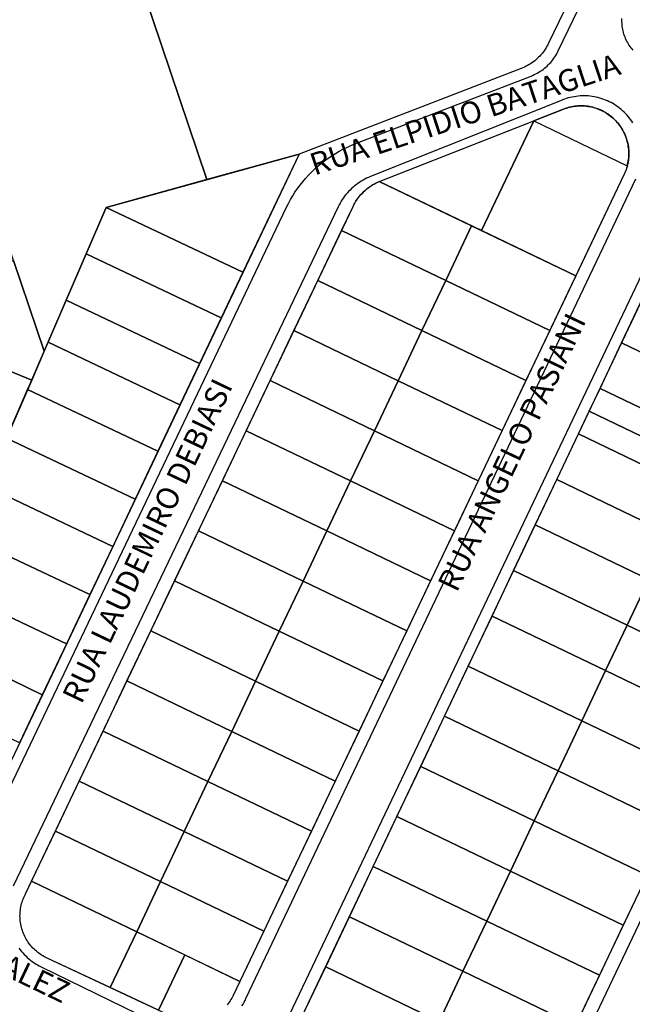
# Model space of a CAD drawing. Units: millimetres. Extents: x -2 to 1405057, y -1 to 15286776.
# Drawn here: x 703212 to 703218, y 7645978 to 7645988 of the extents above; entities that cross this region are included whole.
import ezdxf

# ---------------------------------------------------------------- set-up
doc = ezdxf.new("R2010")
doc.units = ezdxf.units.MM
for name, color, linetype in [('LOTE_CTGEO', 3, 'Continuous'), ('LOTE_SEM_CADASTRO_CTGEO', 8, 'Continuous'), ('MEIO_FIO_CTGEO', 1, 'Continuous'), ('nome_trecho', 7, 'Continuous'), ('OBRA_DE_ARTE_CTGEO', 11, 'Continuous'), ('QUADRA_CTGEO', 7, 'Continuous')]:
    doc.layers.add(name, color=color, linetype=linetype)
doc.styles.get("Standard").update_dxf_attribs({"font": 'arial.ttf'})

msp = doc.modelspace()

# ---------------------------------------------------------------- linework, layer by layer
at = {"layer": 'LOTE_CTGEO'}
for points in [[(703213.1256, 7645988.7984), (703213.8452, 7645986.667), (703213.7673, 7645986.6455), (703212.8453, 7645986.3905), (703212.2299, 7645984.9663), (703211.9266, 7645985.8647), (703211.7666, 7645986.3384), (703211.6067, 7645986.8122), (703211.4468, 7645987.2859), (703211.2869, 7645987.7596), (703211.1602, 7645988.1348), (703213.1256, 7645988.7984)], [(703217.0919, 7645987.2508), (703216.5721, 7645986.1609), (703215.5563, 7645986.6484), (703215.5652, 7645986.6521), (703217.0919, 7645987.2508)], [(703217.5076, 7645985.7118), (703216.5721, 7645986.1609), (703217.0919, 7645987.2508), (703218.0182, 7645986.802), (703218.0142, 7645986.7879), (703218.0098, 7645986.7739), (703218.0049, 7645986.76), (703217.9996, 7645986.7463), (703217.9939, 7645986.7327), (703217.9878, 7645986.7194), (703217.5076, 7645985.7118)], [(703214.4707, 7645986.3124), (703214.2023, 7645985.748), (703212.8453, 7645986.3905), (703213.7673, 7645986.6455), (703214.7595, 7645986.9198), (703214.4707, 7645986.3124)], [(703215.5563, 7645986.6484), (703216.4732, 7645986.2083), (703216.2158, 7645985.6663), (703215.1823, 7645986.1624), (703215.2965, 7645986.4018), (703215.3043, 7645986.4174), (703215.3126, 7645986.4328), (703215.3215, 7645986.4478), (703215.3308, 7645986.4625), (703215.3407, 7645986.4769), (703215.3511, 7645986.4909), (703215.3619, 7645986.5046), (703215.3733, 7645986.5178), (703215.385, 7645986.5307), (703215.3973, 7645986.5431), (703215.4099, 7645986.5551), (703215.423, 7645986.5667), (703215.4364, 7645986.5778), (703215.4503, 7645986.5884), (703215.4645, 7645986.5986), (703215.479, 7645986.6082), (703215.4939, 7645986.6173), (703215.5091, 7645986.6259), (703215.5245, 7645986.634), (703215.5403, 7645986.6415), (703215.5563, 7645986.6484)], [(703212.8453, 7645986.3905), (703214.2023, 7645985.748), (703213.9876, 7645985.2964), (703212.6468, 7645985.9313), (703212.8453, 7645986.3905)], [(703217.5076, 7645985.7118), (703217.2494, 7645985.1702), (703216.2158, 7645985.6663), (703216.4732, 7645986.2083), (703217.5076, 7645985.7118)], [(703215.1823, 7645986.1624), (703216.2158, 7645985.6663), (703215.9798, 7645985.1695), (703214.9455, 7645985.666), (703215.1823, 7645986.1624)], [(703212.6468, 7645985.9313), (703213.9876, 7645985.2964), (703213.7729, 7645984.8449), (703212.4484, 7645985.472), (703212.6468, 7645985.9313)], [(703211.9266, 7645985.8647), (703212.2299, 7645984.9663), (703212.1058, 7645984.6791), (703211.1487, 7645985.0717), (703210.9864, 7645985.5512), (703211.9266, 7645985.8647)], [(703214.9455, 7645985.666), (703215.9798, 7645985.1695), (703215.7438, 7645984.6727), (703214.7088, 7645985.1695), (703214.9455, 7645985.666)], [(703217.2494, 7645985.1702), (703217.0128, 7645984.6737), (703215.9798, 7645985.1695), (703216.2158, 7645985.6663), (703217.2494, 7645985.1702)], [(703219.3031, 7645984.959), (703219.0887, 7645984.5073), (703217.9619, 7645985.0485), (703218.1763, 7645985.5002), (703219.3031, 7645984.959)], [(703212.4484, 7645985.472), (703213.7729, 7645984.8449), (703213.5775, 7645984.4339), (703212.2678, 7645985.0541), (703212.4484, 7645985.472)], [(703214.7088, 7645985.1695), (703215.7438, 7645984.6727), (703215.5078, 7645984.1759), (703214.472, 7645984.6731), (703214.7088, 7645985.1695)], [(703217.0128, 7645984.6737), (703216.7761, 7645984.1772), (703215.7438, 7645984.6727), (703215.9798, 7645985.1695), (703217.0128, 7645984.6737)], [(703211.1487, 7645985.0717), (703212.1058, 7645984.6791), (703211.8503, 7645984.0877), (703210.9128, 7645984.5263), (703211.1487, 7645985.0717)], [(703212.2678, 7645985.0541), (703213.5775, 7645984.4339), (703213.3585, 7645983.9734), (703212.0654, 7645984.5856), (703212.1058, 7645984.6791), (703212.2678, 7645985.0541)], [(703219.0887, 7645984.5073), (703218.8743, 7645984.0556), (703217.7475, 7645984.5967), (703217.9619, 7645985.0485), (703219.0887, 7645984.5073)], [(703214.472, 7645984.6731), (703215.5078, 7645984.1759), (703215.2718, 7645983.6791), (703214.2352, 7645984.1767), (703214.472, 7645984.6731)], [(703215.7438, 7645984.6727), (703216.7761, 7645984.1772), (703216.5395, 7645983.6807), (703215.5078, 7645984.1759), (703215.7438, 7645984.6727)], [(703212.0654, 7645984.5856), (703213.3585, 7645983.9734), (703213.1331, 7645983.4992), (703211.8571, 7645984.1034), (703212.0654, 7645984.5856)], [(703217.7475, 7645984.5967), (703218.8743, 7645984.0556), (703218.7671, 7645983.8298), (703217.6403, 7645984.3709), (703217.7475, 7645984.5967)], [(703217.6403, 7645984.3709), (703218.7671, 7645983.8298), (703218.6599, 7645983.6039), (703217.5331, 7645984.145), (703217.6403, 7645984.3709)], [(703215.2718, 7645983.6791), (703215.0358, 7645983.1823), (703213.9985, 7645983.6803), (703214.2352, 7645984.1767), (703215.2718, 7645983.6791)], [(703216.5395, 7645983.6807), (703216.3029, 7645983.1842), (703215.2718, 7645983.6791), (703215.5078, 7645984.1759), (703216.5395, 7645983.6807)], [(703218.6599, 7645983.6039), (703218.4455, 7645983.1522), (703217.3187, 7645983.6933), (703217.5331, 7645984.145), (703218.6599, 7645983.6039)], [(703211.8571, 7645984.1034), (703213.1331, 7645983.4992), (703212.9098, 7645983.0296), (703211.6507, 7645983.6258), (703211.8571, 7645984.1034)], [(703215.0358, 7645983.1823), (703214.7998, 7645982.6855), (703213.7617, 7645983.1838), (703213.9985, 7645983.6803), (703215.0358, 7645983.1823)], [(703215.2718, 7645983.6791), (703216.3029, 7645983.1842), (703216.0662, 7645982.6877), (703215.0358, 7645983.1823), (703215.2718, 7645983.6791)], [(703217.3187, 7645983.6933), (703218.4455, 7645983.1522), (703218.2311, 7645982.7005), (703217.1043, 7645983.2416), (703217.3187, 7645983.6933)], [(703211.6507, 7645983.6258), (703212.9098, 7645983.0296), (703212.6822, 7645982.551), (703211.4404, 7645983.139), (703211.6507, 7645983.6258)], [(703214.7998, 7645982.6855), (703214.5638, 7645982.1887), (703213.5249, 7645982.6874), (703213.7617, 7645983.1838), (703214.7998, 7645982.6855)], [(703215.0358, 7645983.1823), (703216.0662, 7645982.6877), (703215.8296, 7645982.1912), (703214.7998, 7645982.6855), (703215.0358, 7645983.1823)], [(703218.2311, 7645982.7005), (703218.0167, 7645982.2488), (703216.8899, 7645982.7899), (703217.1043, 7645983.2416), (703218.2311, 7645982.7005)], [(703211.4404, 7645983.139), (703212.6822, 7645982.551), (703212.4503, 7645982.0633), (703211.2261, 7645982.643), (703211.4404, 7645983.139)], [(703216.8899, 7645982.7899), (703218.0167, 7645982.2488), (703217.8023, 7645981.7971), (703216.6755, 7645982.3382), (703216.8899, 7645982.7899)], [(703214.5638, 7645982.1887), (703214.3279, 7645981.6919), (703213.2882, 7645982.191), (703213.5249, 7645982.6874), (703214.5638, 7645982.1887)], [(703214.7998, 7645982.6855), (703215.8296, 7645982.1912), (703215.5929, 7645981.6947), (703214.5638, 7645982.1887), (703214.7998, 7645982.6855)], [(703218.2311, 7645982.7005), (703219.3561, 7645982.1603), (703219.1409, 7645981.709), (703218.0167, 7645982.2488), (703218.2311, 7645982.7005)], [(703211.2261, 7645982.643), (703212.4503, 7645982.0633), (703212.2099, 7645981.5577), (703211.0095, 7645982.1417), (703211.2261, 7645982.643)], [(703216.6755, 7645982.3382), (703217.8023, 7645981.7971), (703217.5664, 7645981.3003), (703216.4396, 7645981.8414), (703216.6755, 7645982.3382)], [(703214.3279, 7645981.6919), (703214.0919, 7645981.1951), (703213.0514, 7645981.6945), (703213.2882, 7645982.191), (703214.3279, 7645981.6919)], [(703214.5638, 7645982.1887), (703215.5929, 7645981.6947), (703215.3563, 7645981.1982), (703214.3279, 7645981.6919), (703214.5638, 7645982.1887)], [(703218.0167, 7645982.2488), (703219.1409, 7645981.709), (703218.9256, 7645981.2577), (703217.8023, 7645981.7971), (703218.0167, 7645982.2488)], [(703211.0095, 7645982.1417), (703212.2099, 7645981.5577), (703211.9833, 7645981.081), (703210.7953, 7645981.6459), (703211.0095, 7645982.1417)], [(703216.4396, 7645981.8414), (703217.5664, 7645981.3003), (703217.3306, 7645980.8034), (703216.2038, 7645981.3445), (703216.4396, 7645981.8414)], [(703217.8023, 7645981.7971), (703218.9256, 7645981.2577), (703218.6889, 7645980.7612), (703217.5664, 7645981.3003), (703217.8023, 7645981.7971)], [(703214.0919, 7645981.1951), (703213.8559, 7645980.6983), (703212.8146, 7645981.1981), (703213.0514, 7645981.6945), (703214.0919, 7645981.1951)], [(703214.3279, 7645981.6919), (703215.3563, 7645981.1982), (703215.1197, 7645980.7017), (703214.0919, 7645981.1951), (703214.3279, 7645981.6919)], [(703216.2038, 7645981.3445), (703217.3306, 7645980.8034), (703217.0948, 7645980.3065), (703215.968, 7645980.8476), (703216.2038, 7645981.3445)], [(703217.5664, 7645981.3003), (703218.6889, 7645980.7612), (703218.4521, 7645980.2648), (703217.3306, 7645980.8034), (703217.5664, 7645981.3003)], [(703213.8559, 7645980.6983), (703213.6199, 7645980.2015), (703212.5779, 7645980.7017), (703212.8146, 7645981.1981), (703213.8559, 7645980.6983)], [(703214.0919, 7645981.1951), (703215.1197, 7645980.7017), (703214.883, 7645980.2052), (703213.8559, 7645980.6983), (703214.0919, 7645981.1951)], [(703215.968, 7645980.8476), (703217.0948, 7645980.3065), (703216.8589, 7645979.8096), (703215.7321, 7645980.3507), (703215.968, 7645980.8476)], [(703217.3306, 7645980.8034), (703218.4521, 7645980.2648), (703218.2153, 7645979.7684), (703217.0948, 7645980.3065), (703217.3306, 7645980.8034)], [(703213.6199, 7645980.2015), (703213.3839, 7645979.7047), (703212.3411, 7645980.2052), (703212.5779, 7645980.7017), (703213.6199, 7645980.2015)], [(703213.8559, 7645980.6983), (703214.883, 7645980.2052), (703214.6464, 7645979.7088), (703213.6199, 7645980.2015), (703213.8559, 7645980.6983)], [(703215.7321, 7645980.3507), (703216.8589, 7645979.8096), (703216.6231, 7645979.3128), (703215.4963, 7645979.8539), (703215.7321, 7645980.3507)], [(703217.0948, 7645980.3065), (703218.2153, 7645979.7684), (703217.9785, 7645979.272), (703216.8589, 7645979.8096), (703217.0948, 7645980.3065)], [(703213.3839, 7645979.7047), (703213.1479, 7645979.2079), (703212.1043, 7645979.7088), (703212.3411, 7645980.2052), (703213.3839, 7645979.7047)], [(703213.6199, 7645980.2015), (703214.6464, 7645979.7088), (703214.4097, 7645979.2123), (703213.3839, 7645979.7047), (703213.6199, 7645980.2015)], [(703216.6231, 7645979.3128), (703216.3872, 7645978.8159), (703215.2604, 7645979.357), (703215.4963, 7645979.8539), (703216.6231, 7645979.3128)], [(703216.8589, 7645979.8096), (703217.9785, 7645979.272), (703217.7418, 7645978.7755), (703216.6231, 7645979.3128), (703216.8589, 7645979.8096)], [(703213.1479, 7645979.2079), (703212.8847, 7645978.6538), (703212.2601, 7645978.9458), (703212.2458, 7645978.9526), (703212.2317, 7645978.9599), (703212.2179, 7645978.9677), (703212.2044, 7645978.9759), (703212.1912, 7645978.9846), (703212.1782, 7645978.9938), (703212.1656, 7645979.0033), (703212.1533, 7645979.0134), (703212.1414, 7645979.0238), (703212.1298, 7645979.0346), (703212.1186, 7645979.0459), (703212.1079, 7645979.0575), (703212.0975, 7645979.0694), (703212.0875, 7645979.0817), (703212.078, 7645979.0944), (703212.0689, 7645979.1074), (703212.0602, 7645979.1206), (703212.052, 7645979.1342), (703212.0443, 7645979.1481), (703212.0371, 7645979.1621), (703212.0303, 7645979.1765), (703212.024, 7645979.191), (703212.0183, 7645979.2058), (703212.0131, 7645979.2208), (703212.0083, 7645979.2359), (703212.0041, 7645979.2512), (703212.0005, 7645979.2666), (703211.9973, 7645979.2821), (703211.9947, 7645979.2977), (703211.9926, 7645979.3135), (703211.9911, 7645979.3292), (703211.9901, 7645979.345), (703211.9897, 7645979.3609), (703211.9898, 7645979.3767), (703211.9904, 7645979.3926), (703211.9916, 7645979.4084), (703211.9933, 7645979.4241), (703211.9956, 7645979.4398), (703211.9984, 7645979.4554), (703212.0018, 7645979.4709), (703212.0056, 7645979.4863), (703212.01, 7645979.5015), (703212.015, 7645979.5165), (703212.0204, 7645979.5314), (703212.0263, 7645979.5461), (703212.0328, 7645979.5606), (703212.0397, 7645979.5748), (703212.0471, 7645979.5888), (703212.1043, 7645979.7088), (703213.1479, 7645979.2079)], [(703213.3839, 7645979.7047), (703214.4097, 7645979.2123), (703214.1731, 7645978.7158), (703213.1479, 7645979.2079), (703213.3839, 7645979.7047)], [(703216.3872, 7645978.8159), (703216.1514, 7645978.319), (703215.0246, 7645978.8601), (703215.2604, 7645979.357), (703216.3872, 7645978.8159)], [(703216.6231, 7645979.3128), (703217.7418, 7645978.7755), (703217.505, 7645978.2791), (703216.3872, 7645978.8159), (703216.6231, 7645979.3128)], [(703213.6266, 7645978.9781), (703213.3657, 7645978.429), (703212.8849, 7645978.6538), (703212.8847, 7645978.6538), (703213.1479, 7645979.2079), (703213.6266, 7645978.9781)], [(703216.1514, 7645978.319), (703215.9155, 7645977.8221), (703214.7887, 7645978.3632), (703215.0246, 7645978.8601), (703216.1514, 7645978.319)], [(703216.3872, 7645978.8159), (703217.505, 7645978.2791), (703217.2682, 7645977.7827), (703216.1514, 7645978.319), (703216.3872, 7645978.8159)]]:
    msp.add_lwpolyline(points, close=True, dxfattribs=at)
msp.add_lwpolyline([(703213.3657, 7645978.429), (703213.6266, 7645978.9781), (703214.1731, 7645978.7158), (703214.1731, 7645978.7158), (703214.1064, 7645978.5758), (703214.0994, 7645978.5618), (703214.0919, 7645978.548), (703214.084, 7645978.5346), (703214.0756, 7645978.5214), (703214.0668, 7645978.5085), (703214.0575, 7645978.4959), (703214.0478, 7645978.4837)], dxfattribs=at)
at = {"layer": 'LOTE_SEM_CADASTRO_CTGEO'}
msp.add_lwpolyline([(703217.951, 7645989.4972), (703217.2368, 7645988.0191), (703217.2368, 7645988.0191), (703217.2291, 7645988.0038), (703217.2208, 7645987.9888), (703217.2121, 7645987.9741), (703217.2029, 7645987.9597), (703217.1932, 7645987.9456), (703217.183, 7645987.9319), (703217.1723, 7645987.9185), (703217.1612, 7645987.9055), (703217.1496, 7645987.8929), (703217.1377, 7645987.8807), (703217.1253, 7645987.8688), (703217.1125, 7645987.8575), (703217.0993, 7645987.8465), (703217.0858, 7645987.8361), (703217.0719, 7645987.8261), (703217.0577, 7645987.8165), (703217.0432, 7645987.8075), (703217.0283, 7645987.799), (703217.0132, 7645987.791), (703216.9978, 7645987.7835), (703216.9822, 7645987.7765), (703216.9663, 7645987.7701), (703214.7595, 7645986.9198), (703213.8452, 7645986.667), (703213.1256, 7645988.7984)], dxfattribs=at)
at = {"layer": 'MEIO_FIO_CTGEO'}
for points in [[(703211.4766, 7645979.7797), (703214.635, 7645986.3926), (703214.6542, 7645986.4311), (703214.6748, 7645986.469), (703214.6966, 7645986.5061), (703214.7196, 7645986.5424), (703214.744, 7645986.5779), (703214.7695, 7645986.6125), (703214.7962, 7645986.6463), (703214.824, 7645986.6791), (703214.853, 7645986.7109), (703214.883, 7645986.7417), (703214.9141, 7645986.7715), (703214.9462, 7645986.8002), (703214.9793, 7645986.8277), (703215.0133, 7645986.8541), (703215.0481, 7645986.8793), (703215.0839, 7645986.9033), (703215.1204, 7645986.9261), (703215.1577, 7645986.9476), (703215.1957, 7645986.9678), (703215.2344, 7645986.9866), (703215.2737, 7645987.0042), (703215.3135, 7645987.0203), (703217.063, 7645987.6944), (703217.0789, 7645987.7008), (703217.0945, 7645987.7078), (703217.1099, 7645987.7153), (703217.125, 7645987.7233), (703217.1399, 7645987.7318), (703217.1544, 7645987.7409), (703217.1686, 7645987.7504), (703217.1825, 7645987.7604), (703217.196, 7645987.7708), (703217.2092, 7645987.7818), (703217.222, 7645987.7932), (703217.2344, 7645987.805), (703217.2463, 7645987.8172), (703217.2579, 7645987.8298), (703217.269, 7645987.8428), (703217.2797, 7645987.8562), (703217.2899, 7645987.8699), (703217.2996, 7645987.884), (703217.3088, 7645987.8984), (703217.3175, 7645987.9131), (703217.3258, 7645987.9281), (703217.3335, 7645987.9434), (703218.0448, 7645989.4156)], [(703217.9624, 7645988.2649), (703217.962, 7645988.2495), (703217.9622, 7645988.234), (703217.9629, 7645988.2186), (703217.9641, 7645988.2032), (703217.9658, 7645988.1878), (703217.9681, 7645988.1725), (703217.9709, 7645988.1573), (703217.9742, 7645988.1422), (703217.9781, 7645988.1272), (703217.9824, 7645988.1124), (703217.9873, 7645988.0977), (703217.9926, 7645988.0832), (703217.9985, 7645988.0689), (703218.0048, 7645988.0548), (703218.0116, 7645988.041), (703218.0189, 7645988.0273), (703218.0267, 7645988.014), (703218.0349, 7645988.0009), (703218.0435, 7645987.988), (703218.0526, 7645987.9755), (703218.0621, 7645987.9634), (703218.0721, 7645987.9515)], [(703218.0741, 7645987.2285), (703218.0632, 7645987.2452), (703218.0517, 7645987.2616), (703218.0397, 7645987.2775), (703218.0272, 7645987.293), (703218.0141, 7645987.3081), (703218.0005, 7645987.3227), (703217.9863, 7645987.3368), (703217.9718, 7645987.3504), (703217.9567, 7645987.3635), (703217.9412, 7645987.3761), (703217.9253, 7645987.3881), (703217.9089, 7645987.3996), (703217.8922, 7645987.4105), (703217.8751, 7645987.4208), (703217.8576, 7645987.4305), (703217.8399, 7645987.4396), (703217.8218, 7645987.448), (703217.8034, 7645987.4558), (703217.7848, 7645987.463), (703217.7659, 7645987.4696), (703217.7469, 7645987.4754), (703217.7276, 7645987.4806), (703217.7082, 7645987.4852), (703217.6886, 7645987.489), (703217.6689, 7645987.4922), (703217.6491, 7645987.4947), (703217.6292, 7645987.4965), (703217.6092, 7645987.4976), (703217.5893, 7645987.498), (703217.5693, 7645987.4977), (703217.5494, 7645987.4967), (703217.5295, 7645987.495), (703217.5097, 7645987.4927), (703217.49, 7645987.4896), (703217.4703, 7645987.4859), (703217.4509, 7645987.4815), (703217.4316, 7645987.4764), (703217.4125, 7645987.4706), (703217.3936, 7645987.4642), (703217.3749, 7645987.4571), (703217.3565, 7645987.4494), (703215.4679, 7645986.6962), (703215.4492, 7645986.6884), (703215.4308, 7645986.6799), (703215.4126, 7645986.6708), (703215.3948, 7645986.6611), (703215.3773, 7645986.6508), (703215.3601, 7645986.6399), (703215.3434, 7645986.6285), (703215.327, 7645986.6165), (703215.311, 7645986.6039), (703215.2955, 7645986.5908), (703215.2805, 7645986.5772), (703215.2659, 7645986.5631), (703215.2518, 7645986.5485), (703215.2381, 7645986.5334), (703215.2251, 7645986.5179), (703215.2125, 7645986.5019), (703215.2005, 7645986.4856), (703215.189, 7645986.4688), (703215.1782, 7645986.4516), (703215.1679, 7645986.4341), (703215.1582, 7645986.4163), (703215.1491, 7645986.3981), (703211.9207, 7645979.6594)], [(703214.1924, 7645978.4729), (703214.2035, 7645978.4903), (703214.2139, 7645978.508), (703214.2237, 7645978.5261), (703214.2329, 7645978.5446), (703218.1044, 7645986.6746)], [(703218.5596, 7645986.5623), (703214.6302, 7645978.3103)], [(703217.1282, 7645977.167), (703221.036, 7645985.3736)], [(703211.9774, 7645979.046), (703211.99, 7645979.0294), (703212.0032, 7645979.0132), (703212.017, 7645978.9975), (703212.0312, 7645978.9823), (703212.046, 7645978.9676), (703212.0613, 7645978.9534), (703212.0771, 7645978.9397), (703212.0933, 7645978.9266), (703212.11, 7645978.9141), (703212.1271, 7645978.9022), (703212.1447, 7645978.8908), (703212.1626, 7645978.8801), (703212.1808, 7645978.87), (703212.1994, 7645978.8606), (703213.4288, 7645978.2629)]]:
    msp.add_lwpolyline(points, dxfattribs=at)
at = {"layer": 'OBRA_DE_ARTE_CTGEO'}
msp.add_lwpolyline([(703217.3856, 7645987.366), (703217.0919, 7645987.2508), (703218.0182, 7645986.802), (703218.0221, 7645986.8179), (703218.0254, 7645986.8339), (703218.0283, 7645986.85), (703218.0305, 7645986.8662), (703218.0322, 7645986.8825), (703218.0334, 7645986.8988), (703218.0339, 7645986.9151), (703218.034, 7645986.9315), (703218.0334, 7645986.9478), (703218.0323, 7645986.9641), (703218.0306, 7645986.9804), (703218.0284, 7645986.9966), (703218.0256, 7645987.0127), (703218.0223, 7645987.0287), (703218.0184, 7645987.0446), (703218.014, 7645987.0604), (703218.009, 7645987.0759), (703218.0035, 7645987.0913), (703217.9974, 7645987.1066), (703217.9909, 7645987.1215), (703217.9838, 7645987.1363), (703217.9763, 7645987.1508), (703217.9682, 7645987.165), (703217.9596, 7645987.179), (703217.9506, 7645987.1926), (703217.9411, 7645987.2059), (703217.9312, 7645987.2189), (703217.9208, 7645987.2315), (703217.91, 7645987.2438), (703217.8988, 7645987.2557), (703217.8871, 7645987.2672), (703217.8751, 7645987.2783), (703217.8627, 7645987.289), (703217.85, 7645987.2992), (703217.8369, 7645987.309), (703217.8235, 7645987.3184), (703217.8097, 7645987.3272), (703217.7957, 7645987.3356), (703217.7814, 7645987.3435), (703217.7668, 7645987.3509), (703217.7519, 7645987.3578), (703217.7369, 7645987.3642), (703217.7216, 7645987.3701), (703217.7062, 7645987.3754), (703217.6905, 7645987.3802), (703217.6747, 7645987.3845), (703217.6588, 7645987.3882), (703217.6428, 7645987.3913), (703217.6266, 7645987.3939), (703217.6104, 7645987.396), (703217.5941, 7645987.3975), (703217.5778, 7645987.3984), (703217.5614, 7645987.3988), (703217.5451, 7645987.3986), (703217.5287, 7645987.3978), (703217.5124, 7645987.3965), (703217.4962, 7645987.3946), (703217.48, 7645987.3921), (703217.4639, 7645987.3891), (703217.448, 7645987.3856), (703217.4321, 7645987.3815), (703217.4164, 7645987.3769), (703217.4009, 7645987.3717), (703217.3856, 7645987.366)], dxfattribs=at)
msp.add_lwpolyline([(703217.3856, 7645987.366), (703217.0919, 7645987.2508), (703218.0182, 7645986.802), (703218.0221, 7645986.8179), (703218.0254, 7645986.8339), (703218.0283, 7645986.85), (703218.0305, 7645986.8662), (703218.0322, 7645986.8825), (703218.0334, 7645986.8988), (703218.0339, 7645986.9151), (703218.034, 7645986.9315), (703218.0334, 7645986.9478), (703218.0323, 7645986.9641), (703218.0306, 7645986.9804), (703218.0284, 7645986.9966), (703218.0256, 7645987.0127), (703218.0223, 7645987.0287), (703218.0184, 7645987.0446), (703218.014, 7645987.0604), (703218.009, 7645987.0759), (703218.0035, 7645987.0913), (703217.9974, 7645987.1066), (703217.9909, 7645987.1215), (703217.9838, 7645987.1363), (703217.9763, 7645987.1508), (703217.9682, 7645987.165), (703217.9596, 7645987.179), (703217.9506, 7645987.1926), (703217.9411, 7645987.2059), (703217.9312, 7645987.2189), (703217.9208, 7645987.2315), (703217.91, 7645987.2438), (703217.8988, 7645987.2557), (703217.8871, 7645987.2672), (703217.8751, 7645987.2783), (703217.8627, 7645987.289), (703217.85, 7645987.2992), (703217.8369, 7645987.309), (703217.8235, 7645987.3184), (703217.8097, 7645987.3272), (703217.7957, 7645987.3356), (703217.7814, 7645987.3435), (703217.7668, 7645987.3509), (703217.7519, 7645987.3578), (703217.7369, 7645987.3642), (703217.7216, 7645987.3701), (703217.7062, 7645987.3754), (703217.6905, 7645987.3802), (703217.6747, 7645987.3845), (703217.6588, 7645987.3882), (703217.6428, 7645987.3913), (703217.6266, 7645987.3939), (703217.6104, 7645987.396), (703217.5941, 7645987.3975), (703217.5778, 7645987.3984), (703217.5614, 7645987.3988), (703217.5451, 7645987.3986), (703217.5287, 7645987.3978), (703217.5124, 7645987.3965), (703217.4962, 7645987.3946), (703217.48, 7645987.3921), (703217.4639, 7645987.3891), (703217.448, 7645987.3856), (703217.4321, 7645987.3815), (703217.4164, 7645987.3769), (703217.4009, 7645987.3717), (703217.3856, 7645987.366)], dxfattribs=at)
at = {"layer": 'QUADRA_CTGEO'}
for points in [[(703217.951, 7645989.4972), (703217.2368, 7645988.0191), (703217.2291, 7645988.0038), (703217.2208, 7645987.9888), (703217.2121, 7645987.9741), (703217.2029, 7645987.9597), (703217.1932, 7645987.9456), (703217.183, 7645987.9319), (703217.1723, 7645987.9185), (703217.1612, 7645987.9055), (703217.1496, 7645987.8929), (703217.1377, 7645987.8807), (703217.1253, 7645987.8688), (703217.1125, 7645987.8575), (703217.0993, 7645987.8465), (703217.0858, 7645987.8361), (703217.0719, 7645987.8261), (703217.0577, 7645987.8165), (703217.0432, 7645987.8075), (703217.0283, 7645987.799), (703217.0132, 7645987.791), (703216.9978, 7645987.7835), (703216.9822, 7645987.7765), (703216.9663, 7645987.7701), (703214.7595, 7645986.9198), (703213.8452, 7645986.667), (703213.1256, 7645988.7984)], [(703213.1256, 7645988.7984), (703213.8452, 7645986.667), (703212.8453, 7645986.3905), (703212.2299, 7645984.9663), (703210.0792, 7645979.9887)], [(703213.5096, 7645978.3617), (703212.2601, 7645978.9458), (703212.2458, 7645978.9526), (703212.2317, 7645978.9599), (703212.2179, 7645978.9677), (703212.2044, 7645978.9759), (703212.1912, 7645978.9846), (703212.1782, 7645978.9938), (703212.1656, 7645979.0033), (703212.1533, 7645979.0134), (703212.1414, 7645979.0238), (703212.1298, 7645979.0346), (703212.1186, 7645979.0459), (703212.1079, 7645979.0575), (703212.0975, 7645979.0694), (703212.0875, 7645979.0817), (703212.078, 7645979.0944), (703212.0689, 7645979.1074), (703212.0602, 7645979.1206), (703212.052, 7645979.1342), (703212.0443, 7645979.1481), (703212.0371, 7645979.1621), (703212.0303, 7645979.1765), (703212.024, 7645979.191), (703212.0183, 7645979.2058), (703212.0131, 7645979.2208), (703212.0083, 7645979.2359), (703212.0041, 7645979.2512), (703212.0005, 7645979.2666), (703211.9973, 7645979.2821), (703211.9947, 7645979.2977), (703211.9926, 7645979.3135), (703211.9911, 7645979.3292), (703211.9901, 7645979.345), (703211.9897, 7645979.3609), (703211.9898, 7645979.3767), (703211.9904, 7645979.3926), (703211.9916, 7645979.4084), (703211.9933, 7645979.4241), (703211.9956, 7645979.4398), (703211.9984, 7645979.4554), (703212.0018, 7645979.4709), (703212.0056, 7645979.4863), (703212.01, 7645979.5015), (703212.015, 7645979.5165), (703212.0204, 7645979.5314), (703212.0263, 7645979.5461), (703212.0328, 7645979.5606), (703212.0397, 7645979.5748), (703212.0471, 7645979.5888), (703215.2965, 7645986.4018), (703215.3041, 7645986.4171), (703215.3123, 7645986.4321), (703215.3209, 7645986.4469), (703215.33, 7645986.4613), (703215.3397, 7645986.4754), (703215.3498, 7645986.4892), (703215.3604, 7645986.5026), (703215.3714, 7645986.5157), (703215.3829, 7645986.5284), (703215.3948, 7645986.5406), (703215.4071, 7645986.5525), (703215.4198, 7645986.5639), (703215.4329, 7645986.5749), (703215.4463, 7645986.5855), (703215.4601, 7645986.5955), (703215.4743, 7645986.6051), (703215.4887, 7645986.6142), (703215.5035, 7645986.6228), (703215.5185, 7645986.6309), (703215.5339, 7645986.6385), (703215.5494, 7645986.6455), (703215.5652, 7645986.6521), (703217.3856, 7645987.366), (703217.401, 7645987.3717), (703217.4166, 7645987.3769), (703217.4324, 7645987.3816), (703217.4483, 7645987.3857), (703217.4644, 7645987.3892), (703217.4805, 7645987.3922), (703217.4968, 7645987.3947), (703217.5132, 7645987.3965), (703217.5295, 7645987.3978), (703217.546, 7645987.3986), (703217.5624, 7645987.3987), (703217.5789, 7645987.3983), (703217.5953, 7645987.3974), (703217.6117, 7645987.3958), (703217.628, 7645987.3937), (703217.6442, 7645987.3911), (703217.6603, 7645987.3878), (703217.6763, 7645987.384), (703217.6922, 7645987.3797), (703217.7079, 7645987.3748), (703217.7234, 7645987.3694), (703217.7388, 7645987.3634), (703217.7539, 7645987.357), (703217.7688, 7645987.35), (703217.7834, 7645987.3424), (703217.7977, 7645987.3344), (703217.8118, 7645987.3259), (703217.8256, 7645987.3169), (703217.839, 7645987.3074), (703217.8522, 7645987.2975), (703217.8649, 7645987.2871), (703217.8773, 7645987.2763), (703217.8893, 7645987.2651), (703217.901, 7645987.2535), (703217.9122, 7645987.2414), (703217.923, 7645987.229), (703217.9333, 7645987.2162), (703217.9432, 7645987.2031), (703217.9526, 7645987.1896), (703217.9616, 7645987.1758), (703217.9701, 7645987.1618), (703217.9781, 7645987.1474), (703217.9856, 7645987.1327), (703217.9926, 7645987.1178), (703217.999, 7645987.1027), (703218.005, 7645987.0874), (703218.0104, 7645987.0718), (703218.0152, 7645987.0561), (703218.0195, 7645987.0403), (703218.0233, 7645987.0242), (703218.0265, 7645987.0081), (703218.0291, 7645986.9919), (703218.0312, 7645986.9756), (703218.0327, 7645986.9592), (703218.0336, 7645986.9428), (703218.034, 7645986.9263), (703218.0338, 7645986.9099), (703218.0331, 7645986.8934), (703218.0317, 7645986.8771), (703218.0298, 7645986.8607), (703218.0274, 7645986.8445), (703218.0243, 7645986.8283), (703218.0207, 7645986.8122), (703218.0166, 7645986.7963), (703218.0119, 7645986.7806), (703218.0067, 7645986.765), (703218.0009, 7645986.7496), (703217.9946, 7645986.7344), (703217.9878, 7645986.7194), (703217.9878, 7645986.7194), (703217.9878, 7645986.7194), (703214.1064, 7645978.5758), (703214.0994, 7645978.5618), (703214.0919, 7645978.548), (703214.084, 7645978.5346), (703214.0756, 7645978.5214), (703214.0668, 7645978.5085), (703214.0575, 7645978.4959), (703214.0478, 7645978.4837)], [(703210.0792, 7645979.9887), (703212.8453, 7645986.3905), (703214.7595, 7645986.9198), (703214.7595, 7645986.9198), (703211.402, 7645979.8585)], [(703214.6964, 7645978.1687), (703218.6483, 7645986.4944)], [(703220.9515, 7645985.5051), (703216.946, 7645977.1072)]]:
    msp.add_lwpolyline(points, dxfattribs=at)

# ---------------------------------------------------------------- texts
at = {"layer": 'nome_trecho', "char_height": 0.21843, "attachment_point": 7}
for s, insert, rotation in [('RUA ELPIDIO BATAGLIA', (703214.9346, 7645986.6416), 18.25975), ('RUA ANGELO PASIANI', (703216.3873, 7645982.5347), 64.513), ('RUA LAUDEMIRO DEBIASI', (703212.6604, 7645981.4269), 64.513), ('RUA NICOLAU GONZALEZ', (703209.217, 7645979.9508), 334.38269)]:
    msp.add_mtext(s, dxfattribs=dict(at, insert=insert, rotation=rotation))

doc.saveas('drawing.dxf')
